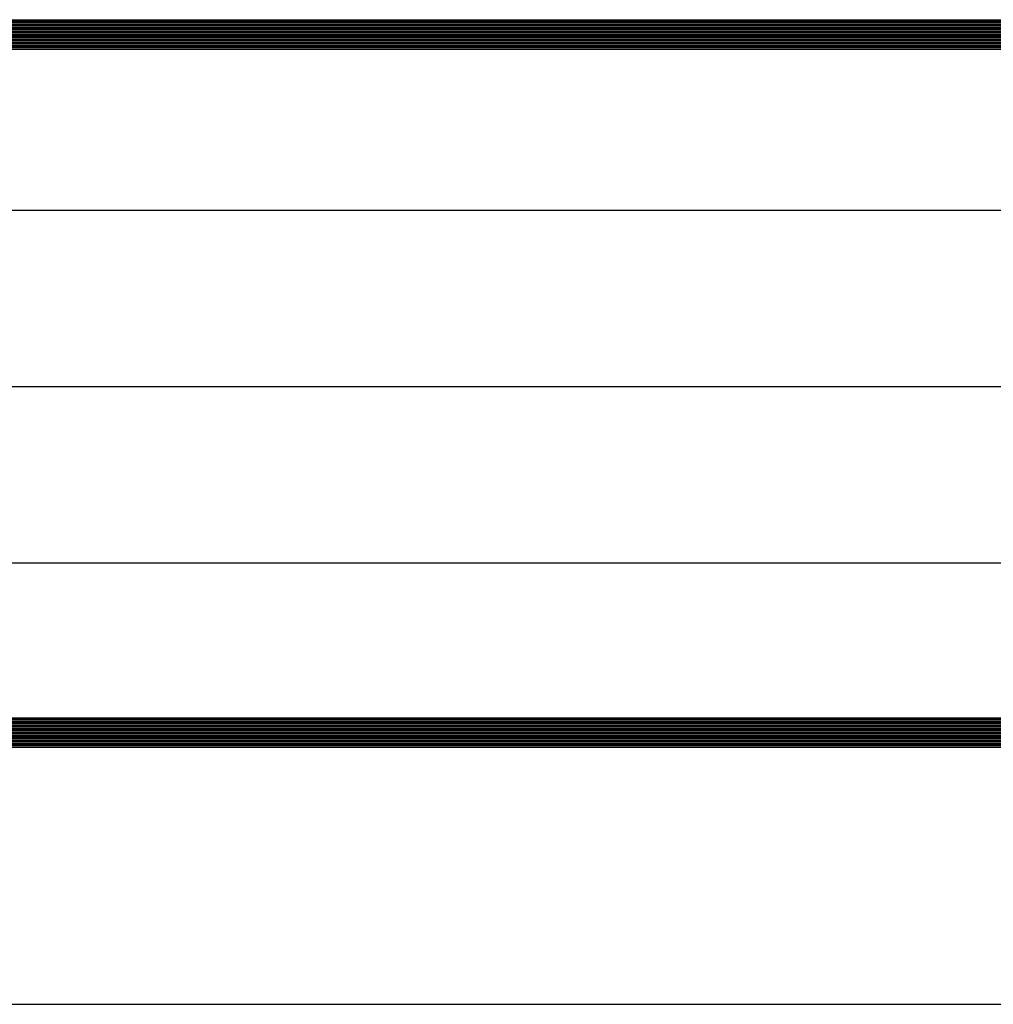
# Model space of a CAD drawing. Extents: x 0 to 12600, y 0 to 8910.
# Drawn here: x 1332 to 2326, y 0 to 1005 of the extents above; entities that cross this region are included whole.
import ezdxf
from ezdxf.enums import TextEntityAlignment as Align

# ---------------------------------------------------------------- set-up
doc = ezdxf.new("R2010")
doc.units = 0
doc.header["$LTSCALE"] = 9
doc.layers.get('0').update_dxf_attribs({"linetype": 'CONTINUOUS'})
doc.layers.get('DEFPOINTS').update_dxf_attribs({"linetype": 'CONTINUOUS'})
doc.layers.add('P_5DRAWFRAME', color=104, linetype='CONTINUOUS')
doc.styles.add('BIGFONT', font='simplex.shx', dxfattribs={"bigfont": 'bigfont.shx'})

# ---------------------------------------------------------------- blocks, each defined once
blk = doc.blocks.new('DFP3')
at = {"color": 0}
for p, q in [((21.5, 33.5), (408, 33.5)), ((21.5, 33.45), (408, 33.45)), ((21.5, 33.4), (408, 33.4)), ((21.5, 33.35), (408, 33.35)), ((21.5, 33.3), (408, 33.3)), ((21.5, 33.25), (408, 33.25)), ((21.5, 33.2), (408, 33.2)), ((21.5, 33.15), (408, 33.15)), ((21.5, 33.1), (408, 33.1)), ((21.5, 33.05), (408, 33.05)), ((21.5, 33), (408, 33)), ((21.5, 32.95), (408, 32.95)), ((21.5, 32.9), (408, 32.9)), ((21.5, 32.85), (408, 32.85)), ((21.5, 32.8), (408, 32.8)), ((21.5, 32.75), (408, 32.75)), ((21.5, 32.7), (408, 32.7)), ((21.5, 32.65), (408, 32.65)), ((21.5, 32.6), (408, 32.6)), ((21.5, 32.55), (408, 32.55)), ((21.5, 32.5), (408, 32.5)), ((21.5, 27.025), (86.5, 27.025)), ((21.5, 21.025), (86.5, 21.025)), ((21.5, 15.025), (86.5, 15.025)), ((21.5, 9.75), (408, 9.75)), ((21.5, 9.7), (408, 9.7)), ((21.5, 9.65), (408, 9.65)), ((21.5, 9.6), (408, 9.6)), ((21.5, 9.55), (408, 9.55)), ((21.5, 9.5), (408, 9.5)), ((21.5, 9.45), (408, 9.45)), ((21.5, 9.4), (408, 9.4)), ((21.5, 9.35), (408, 9.35)), ((21.5, 9.3), (408, 9.3)), ((21.5, 9.25), (408, 9.25)), ((21.5, 9.2), (408, 9.2)), ((21.5, 9.15), (408, 9.15)), ((21.5, 9.1), (408, 9.1)), ((21.5, 9.05), (408, 9.05)), ((21.5, 9), (408, 9)), ((21.5, 8.95), (408, 8.95)), ((21.5, 8.9), (408, 8.9)), ((21.5, 8.85), (408, 8.85)), ((21.5, 8.8), (408, 8.8)), ((21.5, 8.75), (408, 8.75))]:
    blk.add_line(p, q, dxfattribs=at)
at = {"layer": 'DEFPOINTS', "color": 0}
blk.add_line((0, 0), (420, 0), dxfattribs=at)
at = {"color": 83, "style": 'BIGFONT'}
for tag, height, p in [('PROJECT1', 4, (283.377, 25.596)), ('SCALE', 3, (379.677, 25.842)), ('DATE', 3, (344.677, 25.842)), ('PROJECT2', 4, (284.202, 17.842)), ('PROJECT3', 4, (284.202, 10.567)), ('DWGNO', 3, (358.677, 10.567))]:
    blk.add_attdef(tag, text='', height=height, dxfattribs=at).set_placement(p, align=Align.BOTTOM_CENTER)
at = {"color": 83, "ltscale": 0.5, "style": 'BIGFONT', "flags": 8}
for tag, p in [('REV04', (26.475, 27.614)), ('REV03', (26.475, 21.705)), ('REV02', (26.475, 15.575)), ('REV01', (26.475, 10.325))]:
    blk.add_attdef(tag, text='', height=2, dxfattribs=at).set_placement(p, align=Align.BOTTOM_LEFT)
for tag, p in [('REVD4', (80.979, 27.614)), ('R4D', (92.672, 27.614)), ('R4C', (101.797, 27.614)), ('R4A', (110.922, 27.614)), ('REVD3', (80.979, 21.705)), ('R3D', (92.672, 21.705)), ('R3C', (101.797, 21.705)), ('R3A', (110.922, 21.705)), ('REVD2', (80.979, 15.575)), ('R2D', (92.672, 15.575)), ('R2C', (101.797, 15.575)), ('R2A', (110.922, 15.575)), ('REVD1', (80.979, 10.325)), ('R1D', (92.672, 10.325)), ('R1C', (101.797, 10.325)), ('R1A', (110.922, 10.325))]:
    blk.add_attdef(tag, text='', height=2, dxfattribs=at).set_placement(p, align=Align.BOTTOM_CENTER)

msp = doc.modelspace()

# ---------------------------------------------------------------- block references
at = {"layer": 'P_5DRAWFRAME', "xscale": 30, "yscale": 30, "zscale": 30}
msp.add_blockref('DFP3', (0, 0), dxfattribs=at)

doc.saveas('drawing.dxf')
